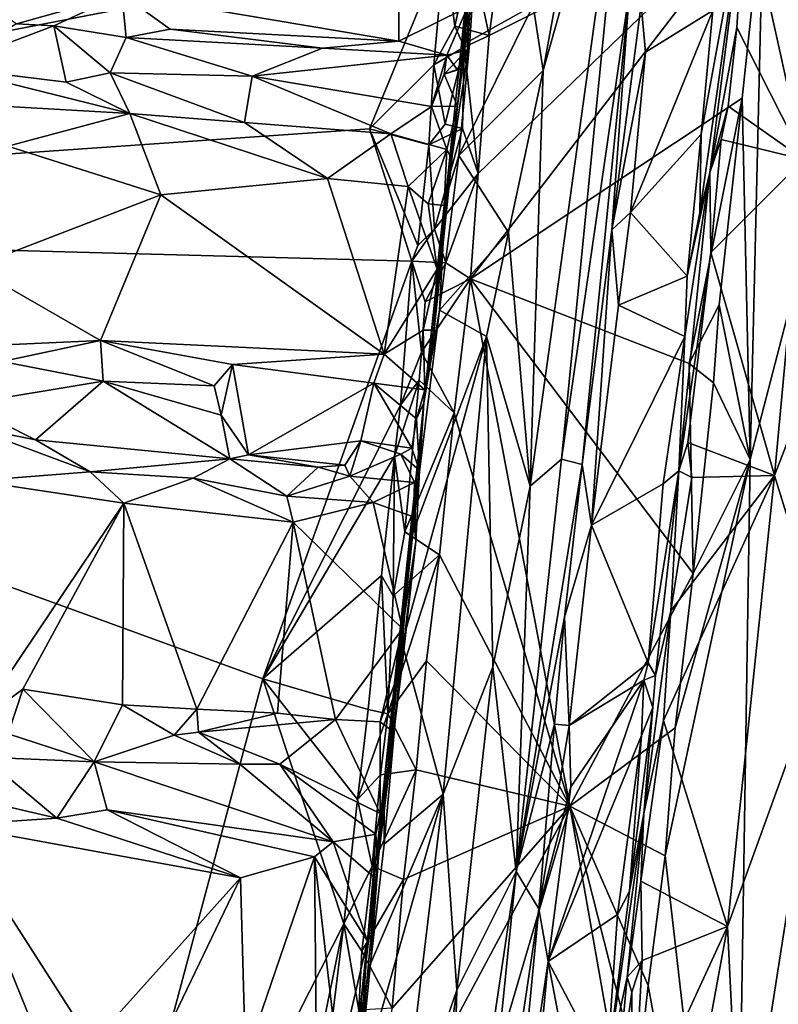
# Model space of a CAD drawing. Units: metres. Extents: x 21.3 to 29.9, y -9.5 to 16.
# Drawn here: x 25.5 to 26.6, y -3.3 to -1.9 of the extents above; entities that cross this region are included whole.
import ezdxf

# ---------------------------------------------------------------- set-up
doc = ezdxf.new("R2010")
doc.units = ezdxf.units.M

msp = doc.modelspace()

# ---------------------------------------------------------------- linework, layer by layer
at = {"layer": '1'}
for points in [[(24.1208, -2.1661, -1.5018), (24.0207, -0.0212, -1.5019), (25.9486, 1.1198, -1.5346)], [(24.1208, -2.1661, -1.5018), (25.9486, 1.1198, -1.5346), (26.2352, 0.2748, -1.5324)], [(24.1208, -2.1661, -1.5018), (26.2352, 0.2748, -1.5324), (25.6152, -0.9473, -1.5264)], [(24.1208, -2.1661, -1.5018), (25.6152, -0.9473, -1.5264), (26.1426, -1.7748, -1.5274)], [(26.552, -3.9109, -1.3254), (26.5742, -2.4989, -1.4517), (26.9505, -1.0477, -1.2292)], [(27.7485, -2.9048, -0.2315), (26.552, -3.9109, -1.3254), (26.9505, -1.0477, -1.2292)], [(26.5742, -2.4989, -1.4517), (26.593, -1.7068, -1.5159), (26.9505, -1.0477, -1.2292)], [(26.5671, -1.7019, -0.2567), (26.6496, -2.0756, -0.2062), (26.7317, -1.1528, -0.2145)], [(26.2681, -1.8585, -0.6247), (26.2818, -1.9501, -0.6036), (26.3981, -1.3105, -0.5414)], [(26.2818, -1.9501, -0.6036), (26.4057, -1.5118, -0.49), (26.3981, -1.3105, -0.5414)], [(26.2059, -1.9007, -1.5203), (26.1806, -1.7819, -1.5104), (26.2674, -1.4491, -1.5249)], [(26.2059, -1.9007, -1.5203), (26.2674, -1.4491, -1.5249), (26.593, -1.7068, -1.5159)], [(26.4057, -1.5118, -0.49), (26.2637, -2.5365, -0.5479), (26.308, -2.4982, -0.4738)], [(26.2818, -1.9501, -0.6036), (26.2637, -2.5365, -0.5479), (26.4057, -1.5118, -0.49)], [(26.4057, -1.5118, -0.49), (26.308, -2.4982, -0.4738), (26.404, -1.8369, -0.3873)], [(26.0785, -1.5898, -0.9664), (25.6879, -1.8424, -0.9609), (26.0785, -1.9089, -0.9678)], [(26.0785, -1.5898, -0.9664), (26.0785, -1.9089, -0.9678), (26.1755, -1.8608, -0.9713)], [(26.1794, -2.2441, -1.521), (26.593, -1.7068, -1.5159), (26.5625, -1.989, -1.5146)], [(26.1794, -2.2441, -1.521), (26.1903, -2.0953, -1.5202), (26.593, -1.7068, -1.5159)], [(26.1903, -2.0953, -1.5202), (26.2059, -1.9007, -1.5203), (26.593, -1.7068, -1.5159)], [(26.505, -2.0397, -0.3617), (26.5032, -2.1506, -0.341), (26.5671, -1.7019, -0.2567)], [(26.5671, -1.7019, -0.2567), (26.5032, -2.1506, -0.341), (26.517, -2.0941, -0.2774)], [(26.5215, -1.8654, -0.36), (26.505, -2.0397, -0.3617), (26.5671, -1.7019, -0.2567)], [(26.5671, -1.7019, -0.2567), (26.517, -2.0941, -0.2774), (26.5553, -1.8893, -0.2525)], [(26.5671, -1.7019, -0.2567), (26.5553, -1.8893, -0.2525), (26.6496, -2.0756, -0.2062)], [(26.5742, -2.4989, -1.4517), (26.5625, -1.989, -1.5146), (26.593, -1.7068, -1.5159)], [(26.1871, -1.7175, -0.7598), (26.1441, -2.1318, -0.7066), (26.1841, -1.8208, -0.6777)], [(26.1441, -2.1318, -0.7066), (26.1871, -1.7175, -0.7598), (26.161, -2.0002, -0.8765)], [(26.1678, -1.9475, -0.897), (26.161, -2.0002, -0.8765), (26.1871, -1.7175, -0.7598)], [(26.1678, -1.9475, -0.897), (26.1871, -1.7175, -0.7598), (26.1752, -1.9208, -0.9468)], [(26.1884, -1.7079, -0.9667), (26.1755, -1.8608, -0.9713), (26.1752, -1.9208, -0.9468)], [(26.1884, -1.7079, -0.9667), (26.1752, -1.9208, -0.9468), (26.1871, -1.7175, -0.7598)], [(24.1208, -2.1661, -1.5018), (26.1426, -1.7748, -1.5274), (26.0372, -2.0326, -1.526)], [(26.128, -1.9422, -1.5257), (26.0372, -2.0326, -1.526), (26.1426, -1.7748, -1.5274)], [(26.128, -1.9422, -1.5257), (26.1426, -1.7748, -1.5274), (26.1572, -1.8878, -1.5095)], [(26.1572, -1.8878, -1.5095), (26.1426, -1.7748, -1.5274), (26.1806, -1.7819, -1.5104)], [(25.6879, -1.8424, -0.9609), (25.4116, -1.7892, -0.9555), (25.539, -1.8844, -0.949)], [(26.2059, -1.9007, -1.5203), (26.1572, -1.8878, -1.5095), (26.1806, -1.7819, -1.5104)], [(26.1841, -1.8208, -0.6777), (26.1441, -2.1318, -0.7066), (26.1788, -1.9082, -0.6743)], [(26.1841, -1.8208, -0.6777), (26.1788, -1.9082, -0.6743), (26.2681, -1.8585, -0.6247)], [(25.539, -1.8844, -0.949), (25.5917, -1.887, -0.941), (25.6879, -1.8424, -0.9609)], [(25.6879, -1.8424, -0.9609), (25.5917, -1.887, -0.941), (25.6938, -1.9036, -0.9467)], [(25.6879, -1.8424, -0.9609), (25.6938, -1.9036, -0.9467), (25.7557, -1.8917, -0.9618)], [(25.6879, -1.8424, -0.9609), (25.7557, -1.8917, -0.9618), (26.0785, -1.9089, -0.9678)], [(26.308, -2.4982, -0.4738), (26.3368, -2.5058, -0.376), (26.404, -1.8369, -0.3873)], [(26.404, -1.8369, -0.3873), (26.3368, -2.5058, -0.376), (26.3791, -2.1749, -0.3649)], [(26.404, -1.8369, -0.3873), (26.3791, -2.1749, -0.3649), (26.4201, -1.8569, -0.3583)], [(26.1788, -1.9082, -0.6743), (26.1629, -2.0702, -0.6745), (26.2681, -1.8585, -0.6247)], [(26.1629, -2.0702, -0.6745), (26.2818, -1.9501, -0.6036), (26.2681, -1.8585, -0.6247)], [(26.4201, -1.8569, -0.3583), (26.3791, -2.1749, -0.3649), (26.4263, -1.9241, -0.3531)], [(26.4201, -1.8569, -0.3583), (26.4263, -1.9241, -0.3531), (26.5215, -1.8654, -0.36)], [(26.0785, -1.9089, -0.9678), (26.1459, -1.9286, -0.9644), (26.1755, -1.8608, -0.9713)], [(26.1755, -1.8608, -0.9713), (26.1459, -1.9286, -0.9644), (26.1752, -1.9208, -0.9468)], [(26.4263, -1.9241, -0.3531), (26.4051, -2.1502, -0.3527), (26.5215, -1.8654, -0.36)], [(26.4051, -2.1502, -0.3527), (26.505, -2.0397, -0.3617), (26.5215, -1.8654, -0.36)], [(25.539, -1.8844, -0.949), (25.4369, -1.9453, -0.8406), (25.5917, -1.887, -0.941)], [(25.4369, -1.9453, -0.8406), (25.6091, -1.9664, -0.8416), (25.5917, -1.887, -0.941)], [(25.5917, -1.887, -0.941), (25.6091, -1.9664, -0.8416), (25.671, -1.9533, -0.8569)], [(25.5917, -1.887, -0.941), (25.671, -1.9533, -0.8569), (25.6938, -1.9036, -0.9467)], [(26.128, -1.9422, -1.5257), (26.1572, -1.8878, -1.5095), (26.1704, -1.9174, -1.5113)], [(26.1704, -1.9174, -1.5113), (26.1572, -1.8878, -1.5095), (26.2059, -1.9007, -1.5203)], [(25.6938, -1.9036, -0.9467), (25.9708, -1.9187, -0.9549), (25.7557, -1.8917, -0.9618)], [(25.7557, -1.8917, -0.9618), (25.9708, -1.9187, -0.9549), (26.0785, -1.9089, -0.9678)], [(26.1903, -2.0953, -1.5202), (26.1704, -1.9174, -1.5113), (26.2059, -1.9007, -1.5203)], [(26.517, -2.0941, -0.2774), (26.5431, -2.0004, -0.2526), (26.5553, -1.8893, -0.2525)], [(26.5553, -1.8893, -0.2525), (26.5431, -2.0004, -0.2526), (26.6496, -2.0756, -0.2062)], [(25.671, -1.9533, -0.8569), (25.8714, -1.958, -0.8821), (25.6938, -1.9036, -0.9467)], [(25.6938, -1.9036, -0.9467), (25.8714, -1.958, -0.8821), (25.9708, -1.9187, -0.9549)], [(25.9708, -1.9187, -0.9549), (26.1459, -1.9286, -0.9644), (26.0785, -1.9089, -0.9678)], [(26.1441, -2.1318, -0.7066), (26.1629, -2.0702, -0.6745), (26.1788, -1.9082, -0.6743)], [(25.9708, -1.9187, -0.9549), (25.8714, -1.958, -0.8821), (26.1459, -1.9286, -0.9644)], [(26.1459, -1.9286, -0.9644), (25.8714, -1.958, -0.8821), (26.1244, -2.0008, -0.8811)], [(26.1459, -1.9286, -0.9644), (26.1244, -2.0008, -0.8811), (26.1422, -1.9552, -0.9355)], [(26.1437, -2.026, -1.5089), (26.128, -1.9422, -1.5257), (26.1704, -1.9174, -1.5113)], [(26.1422, -1.9552, -0.9355), (26.1678, -1.9475, -0.897), (26.1752, -1.9208, -0.9468)], [(26.1752, -1.9208, -0.9468), (26.1605, -1.9488, -0.9682), (26.1422, -1.9552, -0.9355)], [(26.1459, -1.9286, -0.9644), (26.1422, -1.9552, -0.9355), (26.1605, -1.9488, -0.9682)], [(26.1683, -2.0321, -1.513), (26.1437, -2.026, -1.5089), (26.1704, -1.9174, -1.5113)], [(26.1459, -1.9286, -0.9644), (26.1605, -1.9488, -0.9682), (26.1752, -1.9208, -0.9468)], [(26.1683, -2.0321, -1.513), (26.1704, -1.9174, -1.5113), (26.1903, -2.0953, -1.5202)], [(26.3791, -2.1749, -0.3649), (26.4051, -2.1502, -0.3527), (26.4263, -1.9241, -0.3531)], [(26.1207, -2.0551, -1.5238), (26.0372, -2.0326, -1.526), (26.128, -1.9422, -1.5257)], [(26.1207, -2.0551, -1.5238), (26.128, -1.9422, -1.5257), (26.1437, -2.026, -1.5089)], [(25.4369, -1.9453, -0.8406), (25.4446, -1.9964, -0.8192), (25.6989, -2.0109, -0.8244)], [(25.4369, -1.9453, -0.8406), (25.6989, -2.0109, -0.8244), (25.6091, -1.9664, -0.8416)], [(25.6091, -1.9664, -0.8416), (25.6989, -2.0109, -0.8244), (25.671, -1.9533, -0.8569)], [(25.6989, -2.0109, -0.8244), (25.8606, -2.0236, -0.8284), (25.671, -1.9533, -0.8569)], [(25.8714, -1.958, -0.8821), (25.671, -1.9533, -0.8569), (25.8606, -2.0236, -0.8284)], [(26.1422, -1.9552, -0.9355), (26.1244, -2.0008, -0.8811), (26.161, -2.0002, -0.8765)], [(26.1422, -1.9552, -0.9355), (26.161, -2.0002, -0.8765), (26.1678, -1.9475, -0.897)], [(26.1629, -2.0702, -0.6745), (26.2333, -2.1785, -0.625), (26.2818, -1.9501, -0.6036)], [(26.2333, -2.1785, -0.625), (26.2637, -2.5365, -0.5479), (26.2818, -1.9501, -0.6036)], [(25.8714, -1.958, -0.8821), (25.8606, -2.0236, -0.8284), (26.0671, -2.0395, -0.8331)], [(25.8714, -1.958, -0.8821), (26.0671, -2.0395, -0.8331), (26.1244, -2.0008, -0.8811)], [(25.4446, -1.9964, -0.8192), (25.527, -2.0566, -0.8109), (25.6989, -2.0109, -0.8244)], [(26.1794, -2.2441, -1.521), (26.5625, -1.989, -1.5146), (26.4881, -2.3633, -1.5165)], [(26.4881, -2.3633, -1.5165), (26.5625, -1.989, -1.5146), (26.5303, -2.2805, -1.5144)], [(26.5303, -2.2805, -1.5144), (26.5625, -1.989, -1.5146), (26.5742, -2.4989, -1.4517)], [(25.527, -2.0566, -0.8109), (25.7427, -2.1254, -0.8129), (25.6989, -2.0109, -0.8244)], [(25.6989, -2.0109, -0.8244), (25.7427, -2.1254, -0.8129), (25.9777, -2.1022, -0.8183)], [(25.6989, -2.0109, -0.8244), (25.9777, -2.1022, -0.8183), (25.8606, -2.0236, -0.8284)], [(26.1244, -2.0008, -0.8811), (26.0671, -2.0395, -0.8331), (26.1463, -2.0616, -0.8406)], [(26.1244, -2.0008, -0.8811), (26.1463, -2.0616, -0.8406), (26.161, -2.0002, -0.8765)], [(26.153, -2.0753, -0.7901), (26.1441, -2.1318, -0.7066), (26.161, -2.0002, -0.8765)], [(26.153, -2.0753, -0.7901), (26.161, -2.0002, -0.8765), (26.1463, -2.0616, -0.8406)], [(26.517, -2.0941, -0.2774), (26.5332, -2.0475, -0.2541), (26.5431, -2.0004, -0.2526)], [(26.5431, -2.0004, -0.2526), (26.5332, -2.0475, -0.2541), (26.6496, -2.0756, -0.2062)], [(25.8606, -2.0236, -0.8284), (25.9777, -2.1022, -0.8183), (26.0671, -2.0395, -0.8331)], [(26.1207, -2.0551, -1.5238), (26.1437, -2.026, -1.5089), (26.1683, -2.0321, -1.513)], [(24.1208, -2.1661, -1.5018), (26.0372, -2.0326, -1.526), (26.0966, -2.2192, -1.5253)], [(26.0671, -2.0395, -0.8331), (25.9777, -2.1022, -0.8183), (26.0915, -2.1137, -0.8177)], [(26.0966, -2.2192, -1.5253), (26.0372, -2.0326, -1.526), (26.1054, -2.1971, -1.526)], [(26.1054, -2.1971, -1.526), (26.0372, -2.0326, -1.526), (26.1207, -2.0551, -1.5238)], [(26.0671, -2.0395, -0.8331), (26.0915, -2.1137, -0.8177), (26.1463, -2.0616, -0.8406)], [(26.1285, -2.1737, -1.5064), (26.1207, -2.0551, -1.5238), (26.1683, -2.0321, -1.513)], [(26.1285, -2.1737, -1.5064), (26.1683, -2.0321, -1.513), (26.1903, -2.0953, -1.5202)], [(26.4051, -2.1502, -0.3527), (26.485, -2.24, -0.3608), (26.505, -2.0397, -0.3617)], [(26.505, -2.0397, -0.3617), (26.485, -2.24, -0.3608), (26.5032, -2.1506, -0.341)], [(26.517, -2.0941, -0.2774), (26.5186, -2.207, -0.2529), (26.5332, -2.0475, -0.2541)], [(26.5332, -2.0475, -0.2541), (26.5186, -2.207, -0.2529), (26.6496, -2.0756, -0.2062)], [(25.4777, -2.2273, -0.8103), (25.7427, -2.1254, -0.8129), (25.527, -2.0566, -0.8109)], [(26.0915, -2.1137, -0.8177), (26.1196, -2.1383, -0.8217), (26.1463, -2.0616, -0.8406)], [(26.1285, -2.1737, -1.5064), (26.1054, -2.1971, -1.526), (26.1207, -2.0551, -1.5238)], [(26.1463, -2.0616, -0.8406), (26.1196, -2.1383, -0.8217), (26.1422, -2.1405, -0.8188)], [(26.1422, -2.1405, -0.8188), (26.153, -2.0753, -0.7901), (26.1463, -2.0616, -0.8406)], [(26.1284, -2.3161, -0.8128), (26.1139, -2.4188, -0.7983), (26.153, -2.0753, -0.7901)], [(26.1139, -2.4188, -0.7983), (26.1441, -2.1318, -0.7066), (26.153, -2.0753, -0.7901)], [(26.1323, -2.2304, -0.8208), (26.1284, -2.3161, -0.8128), (26.153, -2.0753, -0.7901)], [(26.1323, -2.2304, -0.8208), (26.153, -2.0753, -0.7901), (26.1422, -2.1405, -0.8188)], [(26.1441, -2.1318, -0.7066), (26.1358, -2.2882, -0.6763), (26.1629, -2.0702, -0.6745)], [(26.1629, -2.0702, -0.6745), (26.1358, -2.2882, -0.6763), (26.2333, -2.1785, -0.625)], [(26.5186, -2.207, -0.2529), (26.6082, -2.5213, -0.2028), (26.6496, -2.0756, -0.2062)], [(26.6496, -2.0756, -0.2062), (26.6082, -2.5213, -0.2028), (26.7302, -2.2064, -0.1384)], [(26.1447, -2.2215, -1.5104), (26.1285, -2.1737, -1.5064), (26.1903, -2.0953, -1.5202)], [(26.1447, -2.2215, -1.5104), (26.1903, -2.0953, -1.5202), (26.1794, -2.2441, -1.521)], [(26.4817, -2.3251, -0.3592), (26.4734, -2.5146, -0.297), (26.517, -2.0941, -0.2774)], [(26.517, -2.0941, -0.2774), (26.4734, -2.5146, -0.297), (26.5186, -2.207, -0.2529)], [(26.485, -2.24, -0.3608), (26.4817, -2.3251, -0.3592), (26.517, -2.0941, -0.2774)], [(26.5032, -2.1506, -0.341), (26.485, -2.24, -0.3608), (26.517, -2.0941, -0.2774)], [(25.7427, -2.1254, -0.8129), (26.0575, -2.35, -0.8167), (25.9777, -2.1022, -0.8183)], [(25.9777, -2.1022, -0.8183), (26.0575, -2.35, -0.8167), (26.0915, -2.1137, -0.8177)], [(26.0915, -2.1137, -0.8177), (26.0575, -2.35, -0.8167), (26.1323, -2.2304, -0.8208)], [(26.0915, -2.1137, -0.8177), (26.1323, -2.2304, -0.8208), (26.1196, -2.1383, -0.8217)], [(25.4777, -2.2273, -0.8103), (25.6575, -2.3307, -0.8171), (25.7427, -2.1254, -0.8129)], [(25.7427, -2.1254, -0.8129), (25.6575, -2.3307, -0.8171), (26.0575, -2.35, -0.8167)], [(26.1441, -2.1318, -0.7066), (26.1139, -2.4188, -0.7983), (26.1358, -2.2882, -0.6763)], [(26.1196, -2.1383, -0.8217), (26.1323, -2.2304, -0.8208), (26.1422, -2.1405, -0.8188)], [(26.3791, -2.1749, -0.3649), (26.3881, -2.2812, -0.3517), (26.4051, -2.1502, -0.3527)], [(26.4051, -2.1502, -0.3527), (26.3881, -2.2812, -0.3517), (26.485, -2.24, -0.3608)], [(24.4096, -5.1341, -1.5069), (24.1208, -2.1661, -1.5018), (25.5643, -4.0132, -1.52)], [(24.1208, -2.1661, -1.5018), (25.8865, -2.8079, -1.5232), (25.5643, -4.0132, -1.52)], [(25.8865, -2.8079, -1.5232), (24.1208, -2.1661, -1.5018), (26.0966, -2.2192, -1.5253)], [(26.0966, -2.2192, -1.5253), (26.1054, -2.1971, -1.526), (26.1285, -2.1737, -1.5064)], [(26.0966, -2.2192, -1.5253), (26.1285, -2.1737, -1.5064), (26.1447, -2.2215, -1.5104)], [(26.1358, -2.2882, -0.6763), (26.2021, -2.3254, -0.6339), (26.2333, -2.1785, -0.625)], [(26.2333, -2.1785, -0.625), (26.2021, -2.3254, -0.6339), (26.2637, -2.5365, -0.5479)], [(26.3791, -2.1749, -0.3649), (26.3368, -2.5058, -0.376), (26.3503, -2.5915, -0.3522)], [(26.3791, -2.1749, -0.3649), (26.3503, -2.5915, -0.3522), (26.3881, -2.2812, -0.3517)], [(26.4734, -2.5146, -0.297), (26.4859, -2.4748, -0.2554), (26.5186, -2.207, -0.2529)], [(26.5186, -2.207, -0.2529), (26.4859, -2.4748, -0.2554), (26.6082, -2.5213, -0.2028)], [(26.6082, -2.5213, -0.2028), (26.6842, -2.7657, -0.1256), (26.7302, -2.2064, -0.1384)], [(25.8865, -2.8079, -1.5232), (26.0966, -2.2192, -1.5253), (26.0809, -2.4219, -1.5246)], [(26.0809, -2.4219, -1.5246), (26.0966, -2.2192, -1.5253), (26.1104, -2.3474, -1.5125)], [(26.1104, -2.3474, -1.5125), (26.0966, -2.2192, -1.5253), (26.1156, -2.2762, -1.5045)], [(26.1447, -2.2215, -1.5104), (26.1156, -2.2762, -1.5045), (26.0966, -2.2192, -1.5253)], [(26.1156, -2.2762, -1.5045), (26.1447, -2.2215, -1.5104), (26.1794, -2.2441, -1.521)], [(25.4777, -2.2273, -0.8103), (25.4802, -2.3389, -0.8163), (25.6575, -2.3307, -0.8171)], [(26.0575, -2.35, -0.8167), (26.1129, -2.3165, -0.8234), (26.1323, -2.2304, -0.8208)], [(26.1129, -2.3165, -0.8234), (26.1284, -2.3161, -0.8128), (26.1323, -2.2304, -0.8208)], [(26.1104, -2.3474, -1.5125), (26.1794, -2.2441, -1.521), (26.1566, -2.4329, -1.5208)], [(26.1794, -2.2441, -1.521), (26.1104, -2.3474, -1.5125), (26.1156, -2.2762, -1.5045)], [(26.1566, -2.4329, -1.5208), (26.1794, -2.2441, -1.521), (26.3198, -2.9876, -1.5161)], [(26.3198, -2.9876, -1.5161), (26.1794, -2.2441, -1.521), (26.4934, -2.6593, -1.513)], [(26.1794, -2.2441, -1.521), (26.4881, -2.3633, -1.5165), (26.4934, -2.6593, -1.513)], [(26.3881, -2.2812, -0.3517), (26.4817, -2.3251, -0.3592), (26.485, -2.24, -0.3608)], [(26.1139, -2.4188, -0.7983), (26.0965, -2.6066, -0.6831), (26.1358, -2.2882, -0.6763)], [(26.1358, -2.2882, -0.6763), (26.0965, -2.6066, -0.6831), (26.2021, -2.3254, -0.6339)], [(26.3881, -2.2812, -0.3517), (26.3503, -2.5915, -0.3522), (26.4817, -2.3251, -0.3592)], [(26.5222, -2.3906, -1.5136), (26.4881, -2.3633, -1.5165), (26.5303, -2.2805, -1.5144)], [(26.5222, -2.3906, -1.5136), (26.5303, -2.2805, -1.5144), (26.5742, -2.4989, -1.4517)], [(26.0575, -2.35, -0.8167), (26.1153, -2.4006, -0.8291), (26.1129, -2.3165, -0.8234)], [(26.1129, -2.3165, -0.8234), (26.1153, -2.4006, -0.8291), (26.1284, -2.3161, -0.8128)], [(26.1153, -2.4006, -0.8291), (26.1139, -2.4188, -0.7983), (26.1284, -2.3161, -0.8128)], [(25.4802, -2.3389, -0.8163), (25.5187, -2.3604, -0.8205), (25.6575, -2.3307, -0.8171)], [(25.6575, -2.3307, -0.8171), (25.5187, -2.3604, -0.8205), (25.6613, -2.388, -0.8307)], [(25.6613, -2.388, -0.8307), (25.8179, -2.3949, -0.8284), (25.6575, -2.3307, -0.8171)], [(25.6575, -2.3307, -0.8171), (25.8179, -2.3949, -0.8284), (25.8439, -2.3649, -0.8208)], [(25.6575, -2.3307, -0.8171), (25.8439, -2.3649, -0.8208), (26.0575, -2.35, -0.8167)], [(26.0965, -2.6066, -0.6831), (26.083, -2.7581, -0.6767), (26.2021, -2.3254, -0.6339)], [(26.083, -2.7581, -0.6767), (26.1409, -2.9705, -0.6303), (26.2021, -2.3254, -0.6339)], [(26.2108, -2.7912, -0.5811), (26.2021, -2.3254, -0.6339), (26.1409, -2.9705, -0.6303)], [(26.2021, -2.3254, -0.6339), (26.2108, -2.7912, -0.5811), (26.2637, -2.5365, -0.5479)], [(26.3503, -2.5915, -0.3522), (26.4514, -2.5331, -0.3607), (26.4817, -2.3251, -0.3592)], [(26.4817, -2.3251, -0.3592), (26.4514, -2.5331, -0.3607), (26.4734, -2.5146, -0.297)], [(25.5187, -2.3604, -0.8205), (25.4658, -2.4208, -0.8749), (25.6613, -2.388, -0.8307)], [(25.8439, -2.3649, -0.8208), (26.0431, -2.391, -0.8261), (26.0575, -2.35, -0.8167)], [(26.0575, -2.35, -0.8167), (26.0431, -2.391, -0.8261), (26.1153, -2.4006, -0.8291)], [(26.1071, -2.3869, -1.5064), (26.0809, -2.4219, -1.5246), (26.1104, -2.3474, -1.5125)], [(26.1071, -2.3869, -1.5064), (26.1104, -2.3474, -1.5125), (26.1566, -2.4329, -1.5208)], [(25.8179, -2.3949, -0.8284), (25.8279, -2.4364, -0.8751), (25.8439, -2.3649, -0.8208)], [(25.8279, -2.4364, -0.8751), (25.8665, -2.4923, -0.9097), (25.8439, -2.3649, -0.8208)], [(25.8439, -2.3649, -0.8208), (25.8665, -2.4923, -0.9097), (26.0431, -2.391, -0.8261)], [(26.4934, -2.6593, -1.513), (26.4881, -2.3633, -1.5165), (26.5222, -2.3906, -1.5136)], [(25.6613, -2.388, -0.8307), (25.4658, -2.4208, -0.8749), (25.5661, -2.471, -0.9245)], [(25.6613, -2.388, -0.8307), (25.5661, -2.471, -0.9245), (25.8399, -2.4978, -0.9266)], [(25.8279, -2.4364, -0.8751), (25.6613, -2.388, -0.8307), (25.8399, -2.4978, -0.9266)], [(25.6613, -2.388, -0.8307), (25.8279, -2.4364, -0.8751), (25.8179, -2.3949, -0.8284)], [(26.0721, -2.494, -1.5243), (26.0809, -2.4219, -1.5246), (26.1071, -2.3869, -1.5064)], [(26.0868, -2.6008, -1.506), (26.0721, -2.494, -1.5243), (26.1071, -2.3869, -1.5064)], [(26.0868, -2.6008, -1.506), (26.1071, -2.3869, -1.5064), (26.1566, -2.4329, -1.5208)], [(25.8665, -2.4923, -0.9097), (26.0248, -2.4724, -0.8818), (26.0431, -2.391, -0.8261)], [(26.0431, -2.391, -0.8261), (26.0248, -2.4724, -0.8818), (26.0966, -2.4828, -0.8924)], [(26.0431, -2.391, -0.8261), (26.0966, -2.4828, -0.8924), (26.1032, -2.4415, -0.8469)], [(26.0431, -2.391, -0.8261), (26.1032, -2.4415, -0.8469), (26.1153, -2.4006, -0.8291)], [(26.1153, -2.4006, -0.8291), (26.1032, -2.4415, -0.8469), (26.1139, -2.4188, -0.7983)], [(26.4934, -2.6593, -1.513), (26.5222, -2.3906, -1.5136), (26.5742, -2.4989, -1.4517)], [(25.4658, -2.4208, -0.8749), (25.4708, -2.4522, -0.9266), (25.5661, -2.471, -0.9245)], [(26.0721, -2.494, -1.5243), (25.8865, -2.8079, -1.5232), (26.0809, -2.4219, -1.5246)], [(26.0576, -2.9535, -0.7125), (26.0965, -2.6066, -0.6831), (26.1139, -2.4188, -0.7983)], [(26.0576, -2.9535, -0.7125), (26.1139, -2.4188, -0.7983), (26.1078, -2.5141, -0.8819)], [(26.1032, -2.4415, -0.8469), (26.1078, -2.5141, -0.8819), (26.1139, -2.4188, -0.7983)], [(25.8279, -2.4364, -0.8751), (25.8399, -2.4978, -0.9266), (25.8665, -2.4923, -0.9097)], [(26.0868, -2.6008, -1.506), (26.1566, -2.4329, -1.5208), (26.1356, -2.6331, -1.5206)], [(26.1032, -2.4415, -0.8469), (26.0966, -2.4828, -0.8924), (26.1078, -2.5141, -0.8819)], [(26.1356, -2.6331, -1.5206), (26.1566, -2.4329, -1.5208), (26.3198, -2.9876, -1.5161)], [(25.4708, -2.4522, -0.9266), (25.4812, -2.5288, -0.954), (25.6429, -2.516, -0.9499)], [(25.5661, -2.471, -0.9245), (25.4708, -2.4522, -0.9266), (25.6429, -2.516, -0.9499)], [(25.5661, -2.471, -0.9245), (25.6429, -2.516, -0.9499), (25.8399, -2.4978, -0.9266)], [(25.8665, -2.4923, -0.9097), (26.0024, -2.5068, -0.9114), (26.0248, -2.4724, -0.8818)], [(26.0093, -2.5223, -0.9543), (26.0248, -2.4724, -0.8818), (26.0024, -2.5068, -0.9114)], [(26.0093, -2.5223, -0.9543), (26.0812, -2.491, -0.9147), (26.0248, -2.4724, -0.8818)], [(26.0248, -2.4724, -0.8818), (26.0812, -2.491, -0.9147), (26.0966, -2.4828, -0.8924)], [(26.0966, -2.4828, -0.8924), (26.0812, -2.491, -0.9147), (26.1078, -2.5141, -0.8819)], [(26.4859, -2.4748, -0.2554), (26.4734, -2.5146, -0.297), (26.4918, -2.5243, -0.25)], [(26.4859, -2.4748, -0.2554), (26.4918, -2.5243, -0.25), (26.6082, -2.5213, -0.2028)], [(25.8399, -2.4978, -0.9266), (25.6429, -2.516, -0.9499), (25.7883, -2.525, -0.9497)], [(25.7883, -2.525, -0.9497), (25.9205, -2.5502, -0.9531), (25.8399, -2.4978, -0.9266)], [(25.8665, -2.4923, -0.9097), (25.8399, -2.4978, -0.9266), (25.9648, -2.5097, -0.9298)], [(25.8399, -2.4978, -0.9266), (25.9205, -2.5502, -0.9531), (25.9648, -2.5097, -0.9298)], [(25.8665, -2.4923, -0.9097), (25.9648, -2.5097, -0.9298), (26.0024, -2.5068, -0.9114)], [(26.0541, -2.6621, -1.5239), (25.8865, -2.8079, -1.5232), (26.0721, -2.494, -1.5243)], [(26.0093, -2.5223, -0.9543), (26.1003, -2.5313, -0.9441), (26.0812, -2.491, -0.9147)], [(26.0541, -2.6621, -1.5239), (26.0721, -2.494, -1.5243), (26.0704, -2.691, -1.51)], [(26.0704, -2.691, -1.51), (26.0721, -2.494, -1.5243), (26.0868, -2.6008, -1.506)], [(26.0812, -2.491, -0.9147), (26.1003, -2.5313, -0.9441), (26.1078, -2.5141, -0.8819)], [(26.2637, -2.5365, -0.5479), (26.2437, -3.0798, -0.4808), (26.308, -2.4982, -0.4738)], [(26.308, -2.4982, -0.4738), (26.2437, -3.0798, -0.4808), (26.3368, -2.5058, -0.376)], [(26.4541, -3.0576, -1.511), (26.4682, -2.8773, -1.5135), (26.5742, -2.4989, -1.4517)], [(26.552, -3.9109, -1.3254), (26.4541, -3.0576, -1.511), (26.5742, -2.4989, -1.4517)], [(26.4682, -2.8773, -1.5135), (26.4934, -2.6593, -1.513), (26.5742, -2.4989, -1.4517)], [(25.9648, -2.5097, -0.9298), (25.9205, -2.5502, -0.9531), (26.0093, -2.5223, -0.9543)], [(25.9648, -2.5097, -0.9298), (26.0093, -2.5223, -0.9543), (26.0024, -2.5068, -0.9114)], [(26.3368, -2.5058, -0.376), (26.2437, -3.0798, -0.4808), (26.312, -2.7212, -0.3809)], [(26.3368, -2.5058, -0.376), (26.312, -2.7212, -0.3809), (26.3503, -2.5915, -0.3522)], [(25.6429, -2.516, -0.9499), (25.4812, -2.5288, -0.954), (25.6904, -2.5603, -0.958)], [(25.7883, -2.525, -0.9497), (25.6429, -2.516, -0.9499), (25.6904, -2.5603, -0.958)], [(25.7883, -2.525, -0.9497), (25.6904, -2.5603, -0.958), (25.9296, -2.5871, -0.9634)], [(25.7883, -2.525, -0.9497), (25.9296, -2.5871, -0.9634), (25.9205, -2.5502, -0.9531)], [(25.9205, -2.5502, -0.9531), (26.0422, -2.5594, -0.9633), (26.0093, -2.5223, -0.9543)], [(26.0093, -2.5223, -0.9543), (26.0422, -2.5594, -0.9633), (26.1003, -2.5313, -0.9441)], [(26.1022, -2.6143, -0.9532), (26.0488, -3.0671, -0.789), (26.1078, -2.5141, -0.8819)], [(26.0488, -3.0671, -0.789), (26.0576, -2.9535, -0.7125), (26.1078, -2.5141, -0.8819)], [(26.1078, -2.5141, -0.8819), (26.1003, -2.5313, -0.9441), (26.1022, -2.6143, -0.9532)], [(26.4514, -2.5331, -0.3607), (26.4302, -2.7855, -0.3612), (26.4734, -2.5146, -0.297)], [(26.4302, -2.7855, -0.3612), (26.4407, -2.8035, -0.29), (26.4734, -2.5146, -0.297)], [(26.4734, -2.5146, -0.297), (26.4407, -2.8035, -0.29), (26.462, -2.7122, -0.2544)], [(26.462, -2.7122, -0.2544), (26.4518, -2.8668, -0.252), (26.6082, -2.5213, -0.2028)], [(26.4518, -2.8668, -0.252), (26.5422, -3.1573, -0.2015), (26.6082, -2.5213, -0.2028)], [(26.4734, -2.5146, -0.297), (26.462, -2.7122, -0.2544), (26.4918, -2.5243, -0.25)], [(26.4918, -2.5243, -0.25), (26.462, -2.7122, -0.2544), (26.6082, -2.5213, -0.2028)], [(26.6082, -2.5213, -0.2028), (26.5422, -3.1573, -0.2015), (26.6842, -2.7657, -0.1256)], [(25.4812, -2.5288, -0.954), (25.4803, -2.8724, -0.9477), (25.6904, -2.5603, -0.958)], [(26.1003, -2.5313, -0.9441), (26.0422, -2.5594, -0.9633), (26.099, -2.5797, -0.9663)], [(26.1003, -2.5313, -0.9441), (26.099, -2.5797, -0.9663), (26.1022, -2.6143, -0.9532)], [(26.2108, -2.7912, -0.5811), (26.2437, -3.0798, -0.4808), (26.2637, -2.5365, -0.5479)], [(26.4514, -2.5331, -0.3607), (26.3503, -2.5915, -0.3522), (26.4302, -2.7855, -0.3612)], [(25.9205, -2.5502, -0.9531), (25.9296, -2.5871, -0.9634), (26.0422, -2.5594, -0.9633)], [(25.6904, -2.5603, -0.958), (25.4803, -2.8724, -0.9477), (25.5482, -2.8226, -0.9537)], [(25.5482, -2.8226, -0.9537), (25.6886, -2.8448, -0.9563), (25.6904, -2.5603, -0.958)], [(25.6904, -2.5603, -0.958), (25.6886, -2.8448, -0.9563), (25.7935, -2.8506, -0.9593)], [(25.6904, -2.5603, -0.958), (25.7935, -2.8506, -0.9593), (25.9296, -2.5871, -0.9634)], [(26.0422, -2.5594, -0.9633), (25.9296, -2.5871, -0.9634), (26.0835, -2.7375, -0.9646)], [(26.0422, -2.5594, -0.9633), (26.0835, -2.7375, -0.9646), (26.099, -2.5797, -0.9663)], [(26.099, -2.5797, -0.9663), (26.0835, -2.7375, -0.9646), (26.1022, -2.6143, -0.9532)], [(25.7935, -2.8506, -0.9593), (25.9072, -2.8566, -0.9609), (25.9296, -2.5871, -0.9634)], [(25.9072, -2.8566, -0.9609), (25.9893, -2.8655, -0.9606), (25.9296, -2.5871, -0.9634)], [(25.9296, -2.5871, -0.9634), (25.9893, -2.8655, -0.9606), (26.0835, -2.7375, -0.9646)], [(26.312, -2.7212, -0.3809), (26.3185, -2.8737, -0.3533), (26.3503, -2.5915, -0.3522)], [(26.3503, -2.5915, -0.3522), (26.3185, -2.8737, -0.3533), (26.4302, -2.7855, -0.3612)], [(26.0576, -2.9535, -0.7125), (26.083, -2.7581, -0.6767), (26.0965, -2.6066, -0.6831)], [(26.0704, -2.691, -1.51), (26.0868, -2.6008, -1.506), (26.1356, -2.6331, -1.5206)], [(26.0713, -2.8833, -0.8928), (26.0488, -3.0671, -0.789), (26.1022, -2.6143, -0.9532)], [(26.0713, -2.8833, -0.8928), (26.1022, -2.6143, -0.9532), (26.0838, -2.7855, -0.9439)], [(26.0838, -2.7855, -0.9439), (26.1022, -2.6143, -0.9532), (26.0835, -2.7375, -0.9646)], [(26.0627, -2.8573, -1.505), (26.0704, -2.691, -1.51), (26.1356, -2.6331, -1.5206)], [(26.0627, -2.8573, -1.505), (26.1356, -2.6331, -1.5206), (26.1175, -2.7828, -1.5195)], [(26.3198, -2.9876, -1.5161), (26.1175, -2.7828, -1.5195), (26.1356, -2.6331, -1.5206)], [(26.0353, -2.851, -1.5231), (25.8865, -2.8079, -1.5232), (26.0541, -2.6621, -1.5239)], [(26.0353, -2.851, -1.5231), (26.0541, -2.6621, -1.5239), (26.0627, -2.8573, -1.505)], [(26.0627, -2.8573, -1.505), (26.0541, -2.6621, -1.5239), (26.0704, -2.691, -1.51)], [(26.4682, -2.8773, -1.5135), (26.3198, -2.9876, -1.5161), (26.4934, -2.6593, -1.513)], [(26.2437, -3.0798, -0.4808), (26.2982, -2.8717, -0.3766), (26.312, -2.7212, -0.3809)], [(26.312, -2.7212, -0.3809), (26.2982, -2.8717, -0.3766), (26.3185, -2.8737, -0.3533)], [(26.4407, -2.8035, -0.29), (26.4239, -2.9978, -0.2758), (26.462, -2.7122, -0.2544)], [(26.4239, -2.9978, -0.2758), (26.4518, -2.8668, -0.252), (26.462, -2.7122, -0.2544)], [(26.0835, -2.7375, -0.9646), (25.9893, -2.8655, -0.9606), (26.0522, -2.8685, -0.967)], [(26.0835, -2.7375, -0.9646), (26.0522, -2.8685, -0.967), (26.0838, -2.7855, -0.9439)], [(26.083, -2.7581, -0.6767), (26.0576, -2.9535, -0.7125), (26.0579, -3.0411, -0.6718)], [(26.083, -2.7581, -0.6767), (26.0579, -3.0411, -0.6718), (26.1409, -2.9705, -0.6303)], [(26.5422, -3.1573, -0.2015), (26.5612, -3.5506, -0.1623), (26.6842, -2.7657, -0.1256)], [(26.6842, -2.7657, -0.1256), (26.5612, -3.5506, -0.1623), (26.6891, -3.2953, -0.0549)], [(26.0522, -2.8685, -0.967), (26.0713, -2.8833, -0.8928), (26.0838, -2.7855, -0.9439)], [(26.1027, -2.9361, -1.5191), (26.0627, -2.8573, -1.505), (26.1175, -2.7828, -1.5195)], [(26.1027, -2.9361, -1.5191), (26.1175, -2.7828, -1.5195), (26.3198, -2.9876, -1.5161)], [(26.4302, -2.7855, -0.3612), (26.3185, -2.8737, -0.3533), (26.4238, -2.8098, -0.3606)], [(26.4302, -2.7855, -0.3612), (26.4238, -2.8098, -0.3606), (26.4407, -2.8035, -0.29)], [(26.1409, -2.9705, -0.6303), (26.1604, -3.247, -0.5861), (26.2108, -2.7912, -0.5811)], [(26.2108, -2.7912, -0.5811), (26.1604, -3.247, -0.5861), (26.2437, -3.0798, -0.4808)], [(26.4407, -2.8035, -0.29), (26.4238, -2.8098, -0.3606), (26.4366, -2.8482, -0.3271)], [(26.4407, -2.8035, -0.29), (26.4366, -2.8482, -0.3271), (26.4239, -2.9978, -0.2758)], [(25.5643, -4.0132, -1.52), (25.8865, -2.8079, -1.5232), (26.001, -3.1536, -1.5223)], [(26.001, -3.1536, -1.5223), (25.8865, -2.8079, -1.5232), (26.0202, -2.9782, -1.5218)], [(26.0202, -2.9782, -1.5218), (25.8865, -2.8079, -1.5232), (26.0353, -2.851, -1.5231)], [(26.3212, -2.9605, -0.3513), (26.289, -3.2066, -0.351), (26.4238, -2.8098, -0.3606)], [(26.289, -3.2066, -0.351), (26.4207, -2.8878, -0.3589), (26.4238, -2.8098, -0.3606)], [(26.3185, -2.8737, -0.3533), (26.3212, -2.9605, -0.3513), (26.4238, -2.8098, -0.3606)], [(26.4238, -2.8098, -0.3606), (26.4207, -2.8878, -0.3589), (26.4366, -2.8482, -0.3271)], [(25.5275, -2.8855, -0.8938), (25.5482, -2.8226, -0.9537), (25.4803, -2.8724, -0.9477)], [(25.5482, -2.8226, -0.9537), (25.5275, -2.8855, -0.8938), (25.6486, -2.9248, -0.8752)], [(25.5482, -2.8226, -0.9537), (25.6486, -2.9248, -0.8752), (25.6886, -2.8448, -0.9563)], [(25.6886, -2.8448, -0.9563), (25.6486, -2.9248, -0.8752), (25.7615, -2.8872, -0.9351)], [(25.7935, -2.8506, -0.9593), (25.6886, -2.8448, -0.9563), (25.7615, -2.8872, -0.9351)], [(25.7935, -2.8506, -0.9593), (25.7615, -2.8872, -0.9351), (25.7956, -2.8834, -0.9468)], [(25.7935, -2.8506, -0.9593), (25.7956, -2.8834, -0.9468), (25.9072, -2.8566, -0.9609)], [(25.9072, -2.8566, -0.9609), (25.7956, -2.8834, -0.9468), (25.9893, -2.8655, -0.9606)], [(26.0627, -2.8573, -1.505), (26.0202, -2.9782, -1.5218), (26.0353, -2.851, -1.5231)], [(26.0526, -2.9434, -1.5061), (26.0202, -2.9782, -1.5218), (26.0627, -2.8573, -1.505)], [(26.0526, -2.9434, -1.5061), (26.0627, -2.8573, -1.505), (26.1027, -2.9361, -1.5191)], [(26.4207, -2.8878, -0.3589), (26.4038, -3.1075, -0.3399), (26.4366, -2.8482, -0.3271)], [(26.4366, -2.8482, -0.3271), (26.4038, -3.1075, -0.3399), (26.4239, -2.9978, -0.2758)], [(25.7956, -2.8834, -0.9468), (25.9106, -2.9284, -0.9035), (25.9893, -2.8655, -0.9606)], [(25.9893, -2.8655, -0.9606), (25.9106, -2.9284, -0.9035), (26.0521, -2.9977, -0.8675)], [(25.9893, -2.8655, -0.9606), (26.0521, -2.9977, -0.8675), (26.0522, -2.8685, -0.967)], [(26.0522, -2.8685, -0.967), (26.0521, -2.9977, -0.8675), (26.0713, -2.8833, -0.8928)], [(26.2437, -3.0798, -0.4808), (26.2758, -3.1321, -0.3674), (26.2982, -2.8717, -0.3766)], [(26.2982, -2.8717, -0.3766), (26.2758, -3.1321, -0.3674), (26.3185, -2.8737, -0.3533)], [(26.2758, -3.1321, -0.3674), (26.3212, -2.9605, -0.3513), (26.3185, -2.8737, -0.3533)], [(26.4239, -2.9978, -0.2758), (26.4199, -3.0932, -0.2556), (26.4518, -2.8668, -0.252)], [(26.4518, -2.8668, -0.252), (26.4199, -3.0932, -0.2556), (26.5422, -3.1573, -0.2015)], [(25.5275, -2.8855, -0.8938), (25.4929, -2.9183, -0.8622), (25.6486, -2.9248, -0.8752)], [(25.7615, -2.8872, -0.9351), (25.6486, -2.9248, -0.8752), (25.8541, -2.9283, -0.9)], [(25.7956, -2.8834, -0.9468), (25.7615, -2.8872, -0.9351), (25.8541, -2.9283, -0.9)], [(25.7956, -2.8834, -0.9468), (25.8541, -2.9283, -0.9), (25.9106, -2.9284, -0.9035)], [(26.0521, -2.9977, -0.8675), (26.0488, -3.0671, -0.789), (26.0713, -2.8833, -0.8928)], [(26.289, -3.2066, -0.351), (26.387, -3.1405, -0.3608), (26.4207, -2.8878, -0.3589)], [(26.4541, -3.0576, -1.511), (26.3198, -2.9876, -1.5161), (26.4682, -2.8773, -1.5135)], [(26.4207, -2.8878, -0.3589), (26.387, -3.1405, -0.3608), (26.4038, -3.1075, -0.3399)], [(27.4177, -5.4327, -0.2922), (26.552, -3.9109, -1.3254), (27.7485, -2.9048, -0.2315)], [(25.4929, -2.9183, -0.8622), (25.4987, -2.9817, -0.8208), (25.5958, -3.0047, -0.8174)], [(25.6486, -2.9248, -0.8752), (25.4929, -2.9183, -0.8622), (25.5958, -3.0047, -0.8174)], [(25.6486, -2.9248, -0.8752), (25.5958, -3.0047, -0.8174), (25.6668, -2.9926, -0.8263)], [(25.6486, -2.9248, -0.8752), (25.6668, -2.9926, -0.8263), (25.9856, -3.0378, -0.8234)], [(25.6486, -2.9248, -0.8752), (25.9856, -3.0378, -0.8234), (25.8541, -2.9283, -0.9)], [(25.9106, -2.9284, -0.9035), (25.8541, -2.9283, -0.9), (25.9856, -3.0378, -0.8234)], [(25.9106, -2.9284, -0.9035), (25.9856, -3.0378, -0.8234), (26.0458, -3.0268, -0.8442)], [(26.0521, -2.9977, -0.8675), (25.9106, -2.9284, -0.9035), (26.0458, -3.0268, -0.8442)], [(26.0407, -3.0721, -1.5036), (26.0202, -2.9782, -1.5218), (26.0526, -2.9434, -1.5061)], [(26.0407, -3.0721, -1.5036), (26.0526, -2.9434, -1.5061), (26.1027, -2.9361, -1.5191)], [(26.0407, -3.0721, -1.5036), (26.1027, -2.9361, -1.5191), (26.0852, -3.0909, -1.518)], [(26.0852, -3.0909, -1.518), (26.1027, -2.9361, -1.5191), (26.3198, -2.9876, -1.5161)], [(26.0576, -2.9535, -0.7125), (26.0214, -3.296, -0.6913), (26.0386, -3.2098, -0.6727)], [(26.0214, -3.296, -0.6913), (26.0576, -2.9535, -0.7125), (26.0488, -3.0671, -0.789)], [(26.0576, -2.9535, -0.7125), (26.0386, -3.2098, -0.6727), (26.0579, -3.0411, -0.6718)], [(26.0198, -3.3958, -0.6708), (26.0796, -3.4793, -0.6351), (26.1409, -2.9705, -0.6303)], [(26.0386, -3.2098, -0.6727), (26.0198, -3.3958, -0.6708), (26.1409, -2.9705, -0.6303)], [(26.0579, -3.0411, -0.6718), (26.0386, -3.2098, -0.6727), (26.1409, -2.9705, -0.6303)], [(26.1604, -3.247, -0.5861), (26.1409, -2.9705, -0.6303), (26.0796, -3.4793, -0.6351)], [(26.2758, -3.1321, -0.3674), (26.289, -3.2066, -0.351), (26.3212, -2.9605, -0.3513)], [(25.4987, -2.9817, -0.8208), (25.4474, -3.0145, -0.8081), (25.5958, -3.0047, -0.8174)], [(26.001, -3.1536, -1.5223), (26.0202, -2.9782, -1.5218), (26.0407, -3.0721, -1.5036)], [(25.6668, -2.9926, -0.8263), (25.5958, -3.0047, -0.8174), (25.8549, -3.0884, -0.8076)], [(25.6668, -2.9926, -0.8263), (25.8549, -3.0884, -0.8076), (25.9594, -3.0591, -0.8144)], [(25.6668, -2.9926, -0.8263), (25.9594, -3.0591, -0.8144), (25.9856, -3.0378, -0.8234)], [(26.0458, -3.0268, -0.8442), (26.0488, -3.0671, -0.789), (26.0521, -2.9977, -0.8675)], [(26.0469, -3.497, -1.517), (26.0692, -3.2726, -1.5168), (26.3198, -2.9876, -1.5161)], [(26.055, -3.8872, -1.5193), (26.0469, -3.497, -1.517), (26.3198, -2.9876, -1.5161)], [(26.055, -3.8872, -1.5193), (26.3198, -2.9876, -1.5161), (26.4084, -3.4915, -1.5109)], [(26.0692, -3.2726, -1.5168), (26.0852, -3.0909, -1.518), (26.3198, -2.9876, -1.5161)], [(26.4084, -3.4915, -1.5109), (26.3198, -2.9876, -1.5161), (26.4161, -3.3672, -1.5109)], [(26.3198, -2.9876, -1.5161), (26.4541, -3.0576, -1.511), (26.4301, -3.2404, -1.5114)], [(26.4161, -3.3672, -1.5109), (26.3198, -2.9876, -1.5161), (26.4301, -3.2404, -1.5114)], [(26.4239, -2.9978, -0.2758), (26.3713, -3.3633, -0.3588), (26.4006, -3.2285, -0.2784)], [(26.4239, -2.9978, -0.2758), (26.4038, -3.1075, -0.3399), (26.3713, -3.3633, -0.3588)], [(26.4239, -2.9978, -0.2758), (26.4006, -3.2285, -0.2784), (26.4199, -3.0932, -0.2556)], [(25.5958, -3.0047, -0.8174), (25.4474, -3.0145, -0.8081), (25.8549, -3.0884, -0.8076)], [(25.4474, -3.0145, -0.8081), (25.4153, -3.3319, -0.8111), (25.5696, -3.3153, -0.8102)], [(25.4474, -3.0145, -0.8081), (25.5696, -3.3153, -0.8102), (25.6455, -3.3223, -0.8123)], [(25.4474, -3.0145, -0.8081), (25.6455, -3.3223, -0.8123), (25.8549, -3.0884, -0.8076)], [(25.9856, -3.0378, -0.8234), (26.0421, -3.0867, -0.8235), (26.0458, -3.0268, -0.8442)], [(26.0488, -3.0671, -0.789), (26.0458, -3.0268, -0.8442), (26.0421, -3.0867, -0.8235)], [(25.9856, -3.0378, -0.8234), (25.9594, -3.0591, -0.8144), (26.0341, -3.1781, -0.8156)], [(25.9856, -3.0378, -0.8234), (26.0341, -3.1781, -0.8156), (26.0421, -3.0867, -0.8235)], [(25.8549, -3.0884, -0.8076), (25.8622, -3.3432, -0.8149), (25.9594, -3.0591, -0.8144)], [(25.9594, -3.0591, -0.8144), (25.8622, -3.3432, -0.8149), (25.9623, -3.3481, -0.8137)], [(25.9594, -3.0591, -0.8144), (25.9623, -3.3481, -0.8137), (25.9933, -3.3526, -0.8172)], [(25.9594, -3.0591, -0.8144), (25.9933, -3.3526, -0.8172), (26.0341, -3.1781, -0.8156)], [(26.0214, -3.296, -0.6913), (26.0488, -3.0671, -0.789), (26.0231, -3.3477, -0.8069)], [(26.0231, -3.3477, -0.8069), (26.0488, -3.0671, -0.789), (26.0341, -3.1781, -0.8156)], [(26.0341, -3.1781, -0.8156), (26.0488, -3.0671, -0.789), (26.0421, -3.0867, -0.8235)], [(26.552, -3.9109, -1.3254), (26.4301, -3.2404, -1.5114), (26.4541, -3.0576, -1.511)], [(26.0262, -3.1922, -1.5021), (26.001, -3.1536, -1.5223), (26.0407, -3.0721, -1.5036)], [(26.0262, -3.1922, -1.5021), (26.0407, -3.0721, -1.5036), (26.0852, -3.0909, -1.518)], [(26.1604, -3.247, -0.5861), (26.1463, -3.7369, -0.5349), (26.2437, -3.0798, -0.4808)], [(26.2437, -3.0798, -0.4808), (26.1463, -3.7369, -0.5349), (26.1583, -3.9227, -0.4755)], [(26.2437, -3.0798, -0.4808), (26.1583, -3.9227, -0.4755), (26.2758, -3.1321, -0.3674)], [(25.6455, -3.3223, -0.8123), (25.7333, -3.342, -0.8177), (25.8549, -3.0884, -0.8076)], [(25.7333, -3.342, -0.8177), (25.8622, -3.3432, -0.8149), (25.8549, -3.0884, -0.8076)], [(26.0262, -3.1922, -1.5021), (26.0852, -3.0909, -1.518), (26.0692, -3.2726, -1.5168)], [(26.4199, -3.0932, -0.2556), (26.4006, -3.2285, -0.2784), (26.4215, -3.2051, -0.2488)], [(26.4199, -3.0932, -0.2556), (26.4215, -3.2051, -0.2488), (26.5422, -3.1573, -0.2015)], [(26.387, -3.1405, -0.3608), (26.3713, -3.3633, -0.3588), (26.4038, -3.1075, -0.3399)], [(26.2758, -3.1321, -0.3674), (26.1583, -3.9227, -0.4755), (26.2333, -3.5793, -0.3625)], [(26.2758, -3.1321, -0.3674), (26.2333, -3.5793, -0.3625), (26.289, -3.2066, -0.351)], [(26.289, -3.2066, -0.351), (26.3713, -3.3633, -0.3588), (26.387, -3.1405, -0.3608)], [(25.9459, -3.4221, -1.5218), (25.5643, -4.0132, -1.52), (26.001, -3.1536, -1.5223)], [(25.9459, -3.4221, -1.5218), (26.001, -3.1536, -1.5223), (25.968, -3.4225, -1.5203)], [(25.968, -3.4225, -1.5203), (26.001, -3.1536, -1.5223), (26.0218, -3.2752, -1.5052)], [(26.0218, -3.2752, -1.5052), (26.001, -3.1536, -1.5223), (26.0262, -3.1922, -1.5021)], [(26.5422, -3.1573, -0.2015), (26.4084, -3.4468, -0.2446), (26.452, -3.6461, -0.2201)], [(26.4215, -3.2051, -0.2488), (26.4084, -3.4468, -0.2446), (26.5422, -3.1573, -0.2015)], [(26.452, -3.6461, -0.2201), (26.5612, -3.5506, -0.1623), (26.5422, -3.1573, -0.2015)], [(25.9933, -3.3526, -0.8172), (26.0231, -3.3477, -0.8069), (26.0341, -3.1781, -0.8156)], [(26.0218, -3.2752, -1.5052), (26.0262, -3.1922, -1.5021), (26.0692, -3.2726, -1.5168)], [(26.2333, -3.5793, -0.3625), (26.2579, -3.5387, -0.3507), (26.289, -3.2066, -0.351)], [(26.289, -3.2066, -0.351), (26.2579, -3.5387, -0.3507), (26.3498, -3.5266, -0.3602)], [(26.289, -3.2066, -0.351), (26.3498, -3.5266, -0.3602), (26.3713, -3.3633, -0.3588)], [(26.4006, -3.2285, -0.2784), (26.407, -3.2496, -0.2524), (26.4215, -3.2051, -0.2488)], [(26.4215, -3.2051, -0.2488), (26.407, -3.2496, -0.2524), (26.4084, -3.4468, -0.2446)], [(26.0214, -3.296, -0.6913), (26.0198, -3.3958, -0.6708), (26.0386, -3.2098, -0.6727)], [(26.3713, -3.3633, -0.3588), (26.3811, -3.4349, -0.2585), (26.4006, -3.2285, -0.2784)], [(26.4006, -3.2285, -0.2784), (26.3811, -3.4349, -0.2585), (26.407, -3.2496, -0.2524)], [(26.0484, -4.0287, -0.6137), (26.1604, -3.247, -0.5861), (26.0796, -3.4793, -0.6351)], [(26.1604, -3.247, -0.5861), (26.0484, -4.0287, -0.6137), (26.1463, -3.7369, -0.5349)], [(26.552, -3.9109, -1.3254), (26.4161, -3.3672, -1.5109), (26.4301, -3.2404, -1.5114)], [(26.407, -3.2496, -0.2524), (26.3811, -3.4349, -0.2585), (26.4084, -3.4468, -0.2446)]]:
    msp.add_3dface(points, dxfattribs=at)

doc.saveas('drawing.dxf')
